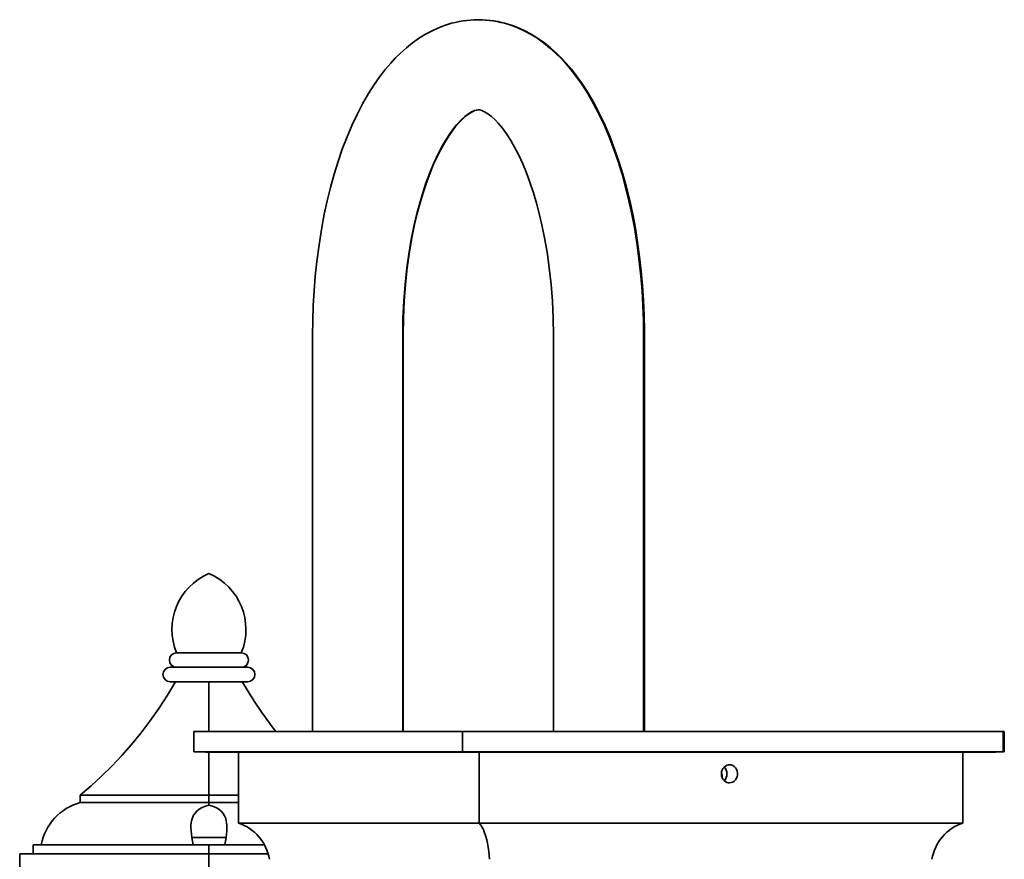
# Model space of a CAD drawing. Extents: x -690 to 486, y -415 to 3228.
# Drawn here: x -407 to -134, y 2995 to 3228 of the extents above; entities that cross this region are included whole.
import ezdxf

# ---------------------------------------------------------------- set-up
doc = ezdxf.new("R2010")
doc.units = 0

msp = doc.modelspace()

# ---------------------------------------------------------------- linework, layer by layer
at = {"color": 7, "lineweight": 35}
for p, q in [((-279.88, 3227.69), (-279.83, 3227.69)), ((-325.9, 3140.19), (-325.9, 3030.36)), ((-300.9, 3140.19), (-300.9, 3030.36)), ((-300.8, 3140.19), (-300.8, 3030.36)), ((-259.1, 3030.36), (-259.1, 3140.19)), ((-234.1, 3030.36), (-234.1, 3140.19)), ((-233.85, 3030.36), (-233.85, 3140.19)), ((-363.62, 3052.14), (-358.95, 3052.14)), ((-358.95, 3052.14), (-354.66, 3052.14)), ((-354.66, 3052.14), (-345.69, 3052.14)), ((-365.43, 3048.14), (-359.82, 3048.14)), ((-359.82, 3048.14), (-343.89, 3048.14)), ((-365.43, 3044.14), (-359.82, 3044.14)), ((-359.82, 3044.14), (-343.89, 3044.14)), ((-354.66, 3030.36), (-354.66, 3044.14)), ((-358.88, 3030.36), (-284.29, 3030.36)), ((-358.88, 3030.36), (-358.88, 3024.66)), ((-284.29, 3030.36), (-284.29, 3024.66)), ((-284.29, 3030.36), (-134.31, 3030.36)), ((-134.31, 3030.36), (-134.31, 3024.66)), ((-134.31, 3030.36), (-134.02, 3030.36)), ((-134.02, 3030.36), (-134.02, 3024.66)), ((-358.88, 3024.66), (-284.29, 3024.66)), ((-355.6, 3024.66), (-355.6, 3024.6)), ((-355.6, 3024.6), (-282.79, 3024.6)), ((-354.66, 3012.64), (-354.66, 3024.6)), ((-346.45, 3004.9), (-346.45, 3024.6)), ((-284.29, 3024.66), (-134.31, 3024.66)), ((-282.79, 3024.66), (-282.79, 3024.6)), ((-282.79, 3024.6), (-136.4, 3024.6)), ((-279.71, 3004.9), (-279.71, 3024.6)), ((-145.55, 3004.9), (-145.55, 3024.6)), ((-136.4, 3024.66), (-136.4, 3024.6)), ((-134.31, 3024.66), (-134.02, 3024.66)), ((-390.41, 3010.64), (-390.41, 3012.64)), ((-354.66, 3012.64), (-390.41, 3012.64)), ((-354.66, 3010.64), (-390.41, 3010.64)), ((-354.66, 3010.64), (-354.66, 3012.64)), ((-346.45, 3012.64), (-354.66, 3012.64)), ((-346.45, 3010.64), (-354.66, 3010.64)), ((-354.66, 3010.64), (-354.66, 3009.87)), ((-346.45, 3004.9), (-279.71, 3004.9)), ((-279.71, 3004.9), (-145.55, 3004.9)), ((-349.92, 3000.94), (-359.39, 3000.94)), ((-359.03, 2998.94), (-359.39, 3000.94)), ((-350.28, 2998.94), (-349.92, 3000.94)), ((-407.16, 2989.44), (-407.16, 2996.44)), ((-407.16, 2996.44), (-354.66, 2996.44)), ((-403.41, 2996.44), (-403.41, 2998.94)), ((-403.41, 2998.94), (-354.66, 2998.94)), ((-354.66, 2996.44), (-354.66, 2998.94)), ((-354.66, 2998.94), (-339.29, 2998.94)), ((-354.66, 2989.44), (-354.66, 2996.44)), ((-354.66, 2996.44), (-338.24, 2996.44))]:
    msp.add_line(p, q, dxfattribs=at)
for points in [[(-280, 3227.69), (-281.05, 3227.67), (-282.1, 3227.61), (-283.14, 3227.51), (-284.18, 3227.37), (-285.26, 3227.19), (-286.32, 3226.96), (-287.38, 3226.69), (-289.35, 3226.07), (-291.18, 3225.35), (-292.77, 3224.62), (-294.54, 3223.67), (-296.25, 3222.62), (-298.17, 3221.26), (-299.84, 3219.92), (-301.51, 3218.43), (-302.97, 3216.99), (-304.23, 3215.63), (-305.66, 3213.96), (-307.23, 3211.94), (-308.92, 3209.53), (-310.4, 3207.22), (-312.04, 3204.38), (-313.58, 3201.4), (-314.94, 3198.52), (-316.35, 3195.21), (-317.66, 3191.78), (-318.84, 3188.36), (-319.92, 3184.83), (-320.92, 3181.21), (-321.83, 3177.51), (-322.65, 3173.73), (-323.35, 3170.07), (-324.12, 3165.24), (-324.72, 3160.64), (-325.15, 3156.6), (-325.47, 3152.53), (-325.71, 3148.43), (-325.85, 3144.32), (-325.9, 3140.19)], [(-234.1, 3140.19), (-234.14, 3144.32), (-234.28, 3148.43), (-234.52, 3152.53), (-234.85, 3156.6), (-235.27, 3160.64), (-235.87, 3165.24), (-236.65, 3170.07), (-237.34, 3173.73), (-238.16, 3177.51), (-239.07, 3181.21), (-240.07, 3184.83), (-241.16, 3188.36), (-242.33, 3191.78), (-243.65, 3195.21), (-245.05, 3198.52), (-246.41, 3201.4), (-247.95, 3204.38), (-249.59, 3207.22), (-251.07, 3209.53), (-252.76, 3211.94), (-254.34, 3213.96), (-255.76, 3215.63), (-257.02, 3216.99), (-258.48, 3218.43), (-260.15, 3219.92), (-261.82, 3221.26), (-263.74, 3222.62), (-265.45, 3223.67), (-267.22, 3224.62), (-268.81, 3225.35), (-270.64, 3226.07), (-272.62, 3226.69), (-273.68, 3226.96), (-274.74, 3227.19), (-275.82, 3227.37), (-277.9, 3227.61), (-278.95, 3227.67), (-280, 3227.69)], [(-279.83, 3227.69), (-278.77, 3227.67), (-277.72, 3227.61), (-276.67, 3227.51), (-275.63, 3227.37), (-274.55, 3227.18), (-273.48, 3226.95), (-272.42, 3226.68), (-270.45, 3226.06), (-268.63, 3225.35), (-267.01, 3224.6), (-265.24, 3223.65), (-263.52, 3222.6), (-261.61, 3221.25), (-259.95, 3219.92), (-258.25, 3218.4), (-256.79, 3216.96), (-255.56, 3215.63), (-254.12, 3213.95), (-252.51, 3211.88), (-250.83, 3209.5), (-249.39, 3207.23), (-247.74, 3204.39), (-246.19, 3201.41), (-244.76, 3198.36), (-243.39, 3195.13), (-242.11, 3191.79), (-240.93, 3188.37), (-239.84, 3184.84), (-238.83, 3181.22), (-237.92, 3177.52), (-237.1, 3173.73), (-236.37, 3169.87), (-235.73, 3165.95), (-235.19, 3161.98), (-234.73, 3157.96), (-234.37, 3153.9), (-234.11, 3149.8), (-233.93, 3145.69), (-233.85, 3141.57), (-233.85, 3140.19)], [(-280, 3202.69), (-280.49, 3202.64), (-281.02, 3202.5), (-281.78, 3202.16), (-282.68, 3201.62), (-283.7, 3200.84), (-284.7, 3199.91), (-285.88, 3198.64), (-286.72, 3197.61), (-287.86, 3196.06), (-289.04, 3194.22), (-290.11, 3192.37), (-291.16, 3190.34), (-292.39, 3187.7), (-293.41, 3185.23), (-294.46, 3182.4), (-295.36, 3179.7), (-296.2, 3176.86), (-296.99, 3173.92), (-297.71, 3170.86), (-298.55, 3166.71), (-299.23, 3162.68), (-299.76, 3158.88), (-300.25, 3154.3), (-300.61, 3149.64), (-300.83, 3144.93), (-300.9, 3140.19)], [(-300.8, 3140.19), (-300.73, 3144.93), (-300.51, 3149.65), (-300.15, 3154.33), (-299.65, 3158.94), (-299.02, 3163.39), (-298.26, 3167.72), (-297.6, 3170.87), (-296.88, 3173.93), (-296.09, 3176.88), (-295.24, 3179.72), (-294.35, 3182.42), (-293.32, 3185.19), (-292.32, 3187.6), (-291.38, 3189.65), (-290.33, 3191.73), (-289.26, 3193.64), (-288.02, 3195.63), (-287.03, 3197.03), (-286.16, 3198.15), (-285.15, 3199.3), (-284.22, 3200.24), (-283.23, 3201.1), (-282.38, 3201.72), (-281.5, 3202.22), (-280.86, 3202.5), (-280.32, 3202.64), (-279.91, 3202.69)], [(-259.1, 3140.19), (-259.17, 3144.93), (-259.38, 3149.64), (-259.74, 3154.3), (-260.24, 3158.88), (-260.77, 3162.68), (-261.45, 3166.71), (-262.29, 3170.86), (-263.01, 3173.92), (-263.79, 3176.86), (-264.63, 3179.7), (-265.53, 3182.4), (-266.58, 3185.23), (-267.6, 3187.7), (-268.83, 3190.34), (-269.88, 3192.37), (-270.95, 3194.22), (-272.14, 3196.06), (-273.27, 3197.61), (-274.41, 3198.98), (-275.29, 3199.91), (-276.3, 3200.84), (-277.31, 3201.62), (-278.21, 3202.16), (-278.97, 3202.5), (-279.62, 3202.66), (-280, 3202.69)], [(-390.41, 3012.64), (-387.35, 3015.26), (-384.42, 3017.96), (-381.6, 3020.75), (-378.84, 3023.67), (-376.17, 3026.72), (-373.57, 3029.9), (-371.05, 3033.21), (-368.55, 3036.76), (-366.16, 3040.41), (-363.91, 3044.14)], [(-212.51, 3018.6), (-212.46, 3019.12), (-212.32, 3019.62), (-212.08, 3020.08), (-211.77, 3020.47), (-211.38, 3020.77), (-210.95, 3020.99), (-210.61, 3021.07), (-210.27, 3021.1)], [(-210.27, 3021.1), (-209.8, 3021.05), (-209.36, 3020.89), (-208.95, 3020.62), (-208.6, 3020.27), (-208.33, 3019.85), (-208.14, 3019.37), (-208.06, 3018.99), (-208.03, 3018.6)], [(-212.51, 3018.6), (-212.46, 3018.08), (-212.32, 3017.58), (-212.08, 3017.13), (-211.77, 3016.74), (-211.38, 3016.43), (-210.95, 3016.22), (-210.61, 3016.13), (-210.27, 3016.1)], [(-210.27, 3016.1), (-209.8, 3016.16), (-209.36, 3016.32), (-208.95, 3016.58), (-208.6, 3016.93), (-208.33, 3017.36), (-208.14, 3017.83), (-208.06, 3018.21), (-208.03, 3018.6)], [(-359.66, 3003.73), (-359.64, 3004.39), (-359.57, 3005.04), (-359.46, 3005.61), (-359.31, 3006.16), (-359, 3006.91), (-358.58, 3007.6), (-358.03, 3008.22), (-357.34, 3008.78), (-356.53, 3009.24), (-355.64, 3009.6), (-354.66, 3009.87)], [(-349.66, 3003.73), (-349.68, 3004.39), (-349.75, 3005.04), (-349.85, 3005.61), (-350.01, 3006.17), (-350.31, 3006.91), (-350.74, 3007.6), (-351.29, 3008.22), (-351.96, 3008.77), (-352.78, 3009.24), (-353.69, 3009.61), (-354.66, 3009.87)], [(-276.83, 2994.9), (-277.03, 2997.08), (-277.19, 2998.23), (-277.39, 2999.36), (-277.6, 3000.3), (-277.84, 3001.2), (-278.27, 3002.5), (-278.54, 3003.14), (-278.83, 3003.71), (-279.08, 3004.13), (-279.35, 3004.5), (-279.71, 3004.9)], [(-359.39, 3000.94), (-359.53, 3001.89), (-359.62, 3002.82), (-359.66, 3003.73)], [(-349.92, 3000.94), (-349.79, 3001.89), (-349.69, 3002.82), (-349.66, 3003.73)]]:
    msp.add_lwpolyline(points, dxfattribs=at)
for centre, radius, start, end in [((-348.01, 3058.61), 16.9, 113.1663, 202.4957), ((-361.3, 3058.61), 16.9, 337.5043, 66.8337), ((-363.62, 3050.14), 2, 90, 180), ((-345.69, 3050.14), 2, 0, 90), ((-363.62, 3050.14), 2, 180, 269.2603), ((-345.69, 3050.14), 2, 270.7134, 360), ((-365.43, 3046.14), 2, 90.0003, 270), ((-343.89, 3046.14), 2, 270, 89.9997), ((-214.04, 3018.2), 1.72, 358.8933, 26.3744), ((-214.09, 3018.19), 1.78, 344.9781, 359.1219), ((-386.41, 2996.18), 15, 105.443, 169.4032)]:
    msp.add_arc(centre, radius, start, end, dxfattribs=at)
for centre, major_axis, ratio, start_param, end_param in [((293.29, 3734.49), (-613.53, -720.72), 0.342741, 6.163134, 6.212729), ((-213.19, 3018.6), (0, 2.5), 0.895359, 4.712389, 5.572879), ((-213.19, 3018.6), (0, -2.5), 0.895359, 0.710307, 1.570796), ((-349.97, 2992.45), (0, 13), 0.948031, 4.90261, 5.993398), ((-142.03, 2992.45), (0, 13), 0.948031, 0.289787, 1.380575)]:
    msp.add_ellipse(centre, major_axis=major_axis, ratio=ratio, start_param=start_param, end_param=end_param, dxfattribs=at)

doc.saveas('drawing.dxf')
